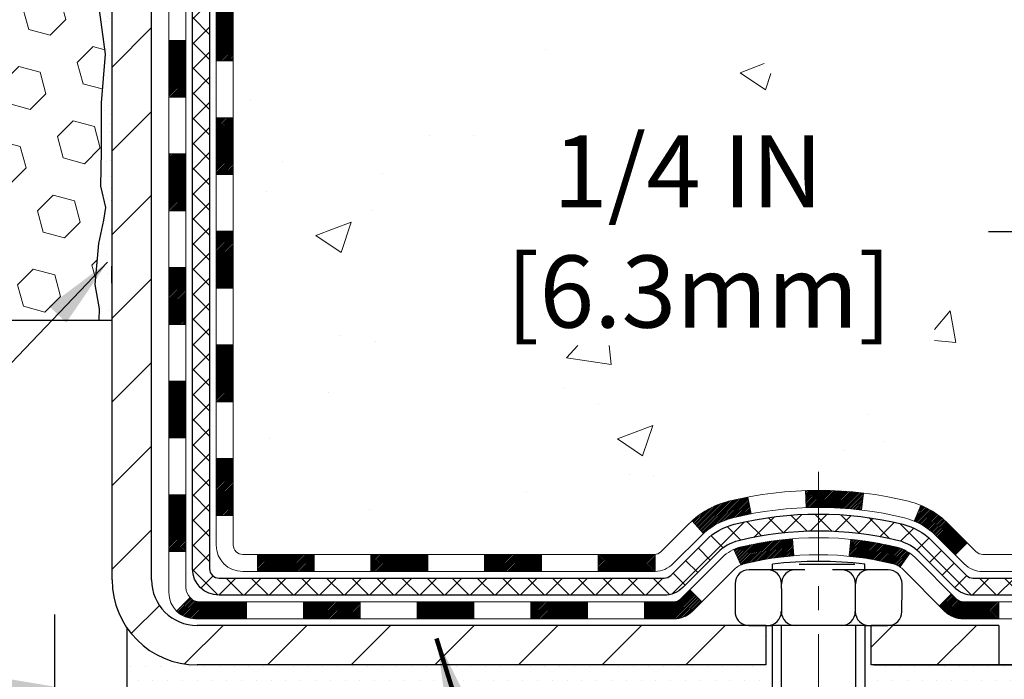
# Model space of a CAD drawing. Extents: x -7 to 3254, y -7 to 1977.
# Drawn here: x 20 to 25, y 12 to 15 of the extents above; entities that cross this region are included whole.
import ezdxf

# ---------------------------------------------------------------- set-up
doc = ezdxf.new("R2010")
doc.units = 0
doc.header["$LTSCALE"] = 5
doc.header["$MEASUREMENT"] = 0
doc.linetypes.add('CENTERX2', pattern=[4, 2.5, -0.5, 0.5, -0.5])
doc.layers.get('DEFPOINTS').update_dxf_attribs({"linetype": 'CONTINUOUS'})
for name, color, linetype, lineweight in [('CENTERLINE - L', 1, 'CENTERX2', 18), ('CONCRETE - H', 130, 'CONTINUOUS', 9), ('DECK COAT - H', 20, 'CONTINUOUS', 20), ('DECK COAT - L', 22, 'CONTINUOUS', 18), ('DIMS', 50, 'CONTINUOUS', 25), ('EPOXY ADHESIVE - H', 50, 'CONTINUOUS', 15), ('EPOXY ADHESIVE - L', 52, 'CONTINUOUS', 25), ('FOAM INSERT - H', 150, 'CONTINUOUS', 9), ('FOAM INSERT - L', 152, 'CONTINUOUS', 25), ('MIG FOOT - H', 251, 'CONTINUOUS', 20), ('MIG FOOT - L', 7, 'CONTINUOUS', 30), ('PVC SIDESHEET - H', 170, 'CONTINUOUS', 20), ('PVC SIDESHEET - L', 150, 'CONTINUOUS', 25), ('SCREW - L', 1, 'CONTINUOUS', 25), ('SETTING BED - H', 210, 'CONTINUOUS', 20), ('SETTING BED - L', 212, 'CONTINUOUS', 25), ('TEXT - 4', 241, 'CONTINUOUS', 25)]:
    doc.layers.add(name, color=color, linetype=linetype, lineweight=lineweight)
doc.layers.add('DECKCOAT', color=1, linetype='CONTINUOUS')
doc.layers.add('METAL11', color=7, linetype='CONTINUOUS')
doc.styles.add('ROMANS', font='romans', dxfattribs={"width": 0.9})
doc.dimstyles.get("Standard").update_dxf_attribs({"dimtxt": 0.18, "dimasz": 0.18, "dimexe": 0.18, "dimexo": 0.0625, "dimgap": 0.09, "dimtad": 0, "dimtih": 1, "dimtoh": 1, "dimdec": 4, "dimzin": 0, "dimdsep": 46, "dimtxsty": 'Standard', "dimcen": 0.09, "dimadec": 0, "dimazin": 0, "dimtfac": 1, "dimtdec": 4, "dimtofl": 0, "dimtmove": 0, "dimatfit": 3, "dimfxl": 1, "dimtolj": 1, "dimtzin": 0, "dimarcsym": 0})
doc.dimstyles.new('STANDARD$0', dxfattribs={"dimtxt": 0.18, "dimasz": 0.18, "dimexe": 0.18, "dimexo": 0.0625, "dimgap": 0.09, "dimtad": 0, "dimtih": 1, "dimtoh": 1, "dimdec": 4, "dimzin": 0, "dimdsep": 46, "dimtxsty": 'Standard', "dimcen": 0.09, "dimadec": 0, "dimazin": 0, "dimtfac": 1, "dimtdec": 4, "dimtofl": 0, "dimtmove": 0, "dimatfit": 3, "dimfxl": 1, "dimtolj": 1, "dimtzin": 0, "dimarcsym": 0})

# ---------------------------------------------------------------- blocks, each defined once
blk = doc.blocks.new('*D24')
at = {"layer": 'DEFPOINTS', "color": 0, "transparency": 16777216}
for p in [(24.76092386629051, 12.07269949986883), (24.87500145488519, 12.07269949986883), (25.30801329075251, 11.82269999987005)]:
    blk.add_point(p, dxfattribs=at)
at = {"layer": 'DIMS', "color": 0, "lineweight": -2, "transparency": 16777216}
for p, q in [((24.46092386629051, 13.87555911548324), (24.76092386629051, 13.87555911548324)), ((24.76092386629051, 13.87555911548324), (24.76092386629051, 12.67269949986883)), ((24.76092386629051, 12.37269949986883), (24.76092386629051, 12.67269949986883)), ((24.57500145488519, 12.07269949986883), (24.46092386629051, 12.07269949986883)), ((25.00801329075251, 11.82269999987005), (24.46092386629051, 11.82269999987005)), ((24.76092386629051, 11.52269999987005), (24.76092386629051, 11.22269999987005))]:
    blk.add_line(p, q, dxfattribs=at)
at = {"layer": 'DIMS', "color": 0, "transparency": 16777216}
for points in [[(24.71092386629051, 12.37269949986883), (24.81092386629051, 12.37269949986883), (24.76092386629051, 12.07269949986883)], [(24.71092386629051, 11.52269999987005), (24.81092386629051, 11.52269999987005), (24.76092386629051, 11.82269999987005)]]:
    blk.add_solid(points, dxfattribs=at)
at = {"layer": 'DIMS', "color": 0, "transparency": 16777216, "insert": (23.21092386629051, 13.87555911548324), "char_height": 0.3, "attachment_point": 5}
blk.add_mtext('\\A1;1/4 IN\\P [6.3mm]', dxfattribs=at)
blk = doc.blocks.new('*D35')
at = {"layer": 'DEFPOINTS', "color": 0, "transparency": 16777216}
for p in [(6.578531220729928, 13.06854858407365), (20.57852970475943, 11.98220597275284), (20.57852970475943, 11.62702641274927)]:
    blk.add_point(p, dxfattribs=at)
at = {"layer": 'DIMS', "color": 0, "lineweight": -2, "transparency": 16777216}
for p, q in [((6.578531220729928, 12.76854858407365), (6.578531220729928, 11.68220597275284)), ((20.57852970475943, 11.92702641274927), (20.57852970475943, 12.28220597275284)), ((6.878531220729928, 11.98220597275284), (12.03490045455005, 11.98220597275284)), ((20.27852970475943, 11.98220597275284), (15.13490045455005, 11.98220597275284))]:
    blk.add_line(p, q, dxfattribs=at)
at = {"layer": 'DIMS', "color": 0, "transparency": 16777216}
for points in [[(6.878531220729928, 12.03220597275284), (6.878531220729928, 11.93220597275284), (6.578531220729928, 11.98220597275284)], [(20.27852970475943, 12.03220597275284), (20.27852970475943, 11.93220597275284), (20.57852970475943, 11.98220597275284)]]:
    blk.add_solid(points, dxfattribs=at)
at = {"layer": 'DIMS', "color": 0, "transparency": 16777216, "insert": (13.58490045455005, 11.90199019651971), "char_height": 0.3, "attachment_point": 5}
blk.add_mtext('\\A1;14 IN\\P [355.6mm]', dxfattribs=at)

msp = doc.modelspace()

# ---------------------------------------------------------------- hatches: boundary and pattern name
at = {"layer": 'CONCRETE - H'}
h = msp.add_hatch(dxfattribs=at)
h.set_pattern_fill('AR-CONC', color=256, scale=0.21)
h.set_pattern_definition([(49.99999999999999, (0, 0), (1.506246383461582, -0.1317794834634497), [0.1575, -1.7325]), (355, (0, 0), (-0.2913778005873, 1.579603480770025), [0.126, -1.386]), (100.45144446, (0.1255205301, -0.0109816224), (1.214868578126935, 1.447823981034122), [0.1338544032, -1.4723984352]), (46.18420000000002, (0, 0.42), (2.241206794410302, -0.3475904896654607), [0.23625, -2.598749999999999]), (96.63563549, (0.1867671645, 0.3910340553), (1.96279008591588, 2.045649061626556), [0.2007817182, -2.208598895999999]), (351.1841639899999, (0, 0.42), (1.962790084615023, 2.045649060566979), [0.189, -2.0790000021]), (21, (0.21, 0.315), (1.25350480944877, -0.8454996703972115), [0.1575, -1.7325]), (326.0000000000001, (0.21, 0.315), (0.5109621970353216, 1.522815094598391), [0.126, -1.386]), (71.45144474, (0.3144587334, 0.2445416946), (1.764466991132939, 0.677315420893343), [0.133854399, -1.4723984352]), (37.50000000000001, (0, 0), (0.0255356961663104, 0.6990770930457542), [0, -1.3692, 0, -1.407, 0, -1.39125]), (7.499999999999999, (0, 0), (0.552446028628512, 0.8282645949529565), [0, -0.8021999999999999, 0, -1.3377, 0, -0.53025]), (327.5, (-0.4683, 0), (1.121027115962059, -0.04736523064219748), [0, -0.525, 0, -1.638, 0, -2.1735]), (317.5, (-0.6783, 0), (1.224690955619011, 0.2102204628978672), [0, -0.6825, 0, -1.0878, 0, -1.5435])])
edge = h.paths.add_edge_path()
edge.add_spline(control_points=[(38.20244940002402, 18.50586430308277), (38.73269675519521, 14.21610494278115), (29.72570541686052, 18.43271189480374), (22.18177862025614, 16.74393223446501), (24.42029281103675, 12.75734869312854), (26.83929699947982, 12.9497242095144), (27.68974380039316, 11.82270259829917)], knot_values=[0, 0, 0, 0, 11.97417359046322, 15.40255776511682, 18.06174650026511, 21.93692839313001, 21.93692839313001, 21.93692839313001, 21.93692839313001], degree=3, periodic=0)
edge.add_line((27.68974380039356, 11.82270259829906), (27.19674214837153, 11.8227025982971))
edge.add_line((27.19674214837153, 11.8227025982971), (27.19674366435044, 12.01955260681012))
edge.add_line((27.19674366435044, 12.01955260681012), (26.52705996435054, 12.01955260681012))
edge.add_arc((26.52705996435055, 12.05892260681009), 0.0393699999999626, 240.0000000001857, 269.9999999999949, ccw=False)
edge.add_line((26.50737496435067, 12.02482718666306), (26.3716140567326, 12.10320878322176))
edge.add_arc((26.31649605667376, 12.00774160666771), 0.1102360001527988, 60.00000001054048, 90.00078790781053)
edge.add_line((26.31649454075398, 12.11797760681009), (25.40853811570395, 12.11797760681009))
edge.add_arc((25.408538115704, 12.15734760681016), 0.03937000000007806, 239.99999999981702, 269.99999999992247, ccw=False)
edge.add_line((25.38885311570385, 12.12325218666317), (24.70876592954494, 12.51590018948082))
edge.add_arc((24.64876598881746, 12.41197710680566), 0.1200000000000362, 60.00003267865597, 89.99999999992366)
edge.add_line((24.64876598881762, 12.5319771068057), (24.43732460625779, 12.53197710680578))
edge.add_arc((24.43732460625779, 12.57134710680577), 0.03936999999998925, 224.9999999999653, 269.9999999999949, ccw=False)
edge.add_line((24.40948581228247, 12.54350831283048), (24.2930177721708, 12.65997635293292))
edge.add_arc((24.04331731382082, 12.41027286262746), 0.3531319186521052, 45.00034785117902, 76.09825249696257)
edge.add_arc((23.75403272076547, 11.24150308926144), 1.55717027306895, 76.09805657209947, 103.902058355071)
edge.add_arc((23.46474812767653, 12.41027286265567), 0.3531319186166479, 103.9022542816217, 134.9999999999523)
edge.add_line((23.21504615336949, 12.65997483696313), (23.09857962923667, 12.54350831283048))
edge.add_arc((23.06995223303979, 12.57252733343496), 0.04076311285777925, 275.8582369575036, 314.61076365596216, ccw=False)
edge.add_line((23.07411282076015, 12.53197710680578), (21.35983573277741, 12.53197710680578))
edge.add_arc((21.35983573277734, 12.57134710680579), 0.03937000000000523, 179.9999999999793, 270.0000000001034, ccw=False)
edge.add_line((21.32046573277734, 12.5713471068058), (21.32046573277171, 15.85957923240838))
edge.add_arc((21.35983573277151, 15.85957923240859), 0.03936999999980273, 107.302377237223, 180.0000000003128, ccw=False)
edge.add_arc((21.22052369200334, 16.30679334624513), 0.4290404058598294, 287.3023772371776, 306.9749010396643)
edge.add_arc((21.14403735219464, 16.36890143838424), 0.5251995961844813, 309.5666441756448, 345.6920565175254)
edge.add_arc((20.07408716579573, 16.65575646520089), 1.632909065609154, 345.2170686115439, 355.1808035833623)
edge.add_arc((20.34325363797308, 16.42182854076242), 1.361411651893492, 4.074979495413285, 18.33505396016168)
edge.add_arc((21.20878301570509, 16.71438344553274), 0.4478254090913668, 17.64025593849192, 71.87109708272702)
edge.add_arc((21.37886078426879, 17.19156700977906), 0.06004988997896392, 193.4822306558964, 239.21539210707408, ccw=False)
edge.add_line((21.32046573277171, 17.17756675095507), (21.32046573277171, 17.36680179981374))
edge.add_line((21.32046573277171, 17.36680179981374), (21.22204073277203, 17.36680179981374))
edge.add_line((21.22204073277203, 17.36680179981374), (21.22204073277203, 17.37135435593385))
edge.add_arc((21.26141073277188, 17.37135435593397), 0.03936999999985247, 122.90315213922031, 180.0000000001758, ccw=False)
edge.add_line((21.24002413613619, 17.40440901346253), (21.55524207659192, 17.6083572449356))
edge.add_arc((21.37426998966481, 17.80950723917539), 0.2705775608386991, 311.9773110941365, 358.5307111491565)
edge.add_line((21.6447585879821, 17.80256932812321), (21.93267126819404, 17.80256932812318))
edge.add_arc((21.93387510973756, 17.88010564406002), 0.07754566089420672, 269.1104878120767, 360.8895121879024)
edge.add_line((22.0114114256744, 17.88130948560351), (22.01140990966354, 18.00586430308266))
edge.add_line((22.01140990966354, 18.00586430308266), (36.07852855047287, 18.00586430308266))
edge.add_line((36.07852855047287, 18.00586430308266), (36.07852855047287, 18.50586430308266))
edge.add_line((36.07852855047287, 18.50586430308266), (38.20244940002414, 18.50586430308257))
h.paths.add_polyline_path([(22.38592386629057, 13.40055911548325), (24.23592386629053, 13.40055911548325), (24.23592386629053, 14.35055911548324), (22.38592386629057, 14.35055911548324)], flags=16)
h.paths.add_polyline_path([(32.71262984350775, 16.25483656282974), (35.26262984350775, 16.25483656282974), (35.26262984350775, 17.20483656282974), (32.71262984350775, 17.20483656282974)], flags=25)
at = {"layer": 'DECK COAT - H'}
h = msp.add_hatch(dxfattribs=at)
h.set_pattern_fill('ANSI31', color=256, scale=0.03937, style=0)
h.set_pattern_definition([(45, (-163.2076492302225, -58.9411170283972), (-0.003479849246914297, 0.003479849246914297), [])])
h.paths.add_polyline_path([(21.24959821678038, 14.82070806575496), (21.32046421678041, 14.8207080657549), (21.32046421678018, 14.5844880657549), (21.24959821678027, 14.58448806575495)])
h.paths.add_polyline_path([(21.24959821678061, 15.29314806575496), (21.32046421678064, 15.29314806575491), (21.32046421678041, 15.0569280657549), (21.2495982167805, 15.05692806575496)])
h.paths.add_polyline_path([(21.24959821678084, 15.76558806575497), (21.32046421678086, 15.76558806575491), (21.32046421678075, 15.52936806575491), (21.24959821678073, 15.52936806575497)])
h.paths.add_polyline_path([(21.3270489852477, 15.96482611329833), (21.34475181952502, 15.97223587925095), (21.3623332963968, 15.97983151602739), (21.3796720584574, 15.9877988944516), (21.39664674830118, 15.99632388534735), (21.4131360085226, 16.00559235953853), (21.42901848171601, 16.01579018784901), (21.44417971817148, 16.02708584932662), (21.45436257523471, 16.03583328683683), (21.50120631791327, 15.98306129594999), (21.49289061070016, 15.97568003376421), (21.47857501327888, 15.96403076907916), (21.46374225911308, 15.95306558211894), (21.44840172980304, 15.94287830203928), (21.43256281547821, 15.93356273031833), (21.41625332357461, 15.92515290078808), (21.39955845199501, 15.91749660435204), (21.38257454565854, 15.91040545773654), (21.36539794948413, 15.90369107766816), (21.3481250083907, 15.89716508087332, 0.08774410998958336), (21.33594341104953, 15.89086922580117), (21.2929377241266, 15.94719583952372, -0.08775186200324518)])
h.paths.add_polyline_path([(21.0527482167841, 14.66999419437431), (21.12361421678048, 14.66999419437425), (21.12361421678037, 14.43377419437425), (21.05274821678364, 14.43377419437431)])
h.paths.add_polyline_path([(21.05274821678512, 15.14243419437432), (21.12361421678071, 15.14243419437426), (21.1236142167806, 14.90621419437426), (21.05274821678455, 14.90621419437431)])
h.paths.add_polyline_path([(21.05274821678603, 15.61487419437432), (21.12361421678105, 15.61487419437427), (21.12361421678082, 15.37865419437426), (21.05274821678557, 15.37865419437432)])
h.paths.add_polyline_path([(21.07287936677034, 16.02649364658424), (21.13690837242751, 15.99612464280506, 0.1111740670869029), (21.12361421676115, 15.93707380212336), (21.12361421676161, 15.85109419437427), (21.05274821678648, 15.85109419437433), (21.05274821676113, 15.93707380212373, -0.1111740670864887)])
h = msp.add_hatch(dxfattribs=at)
h.set_pattern_fill('ANSI31', color=256, scale=0.03937, style=0)
h.set_pattern_definition([(45, (-163.2076492302224, -104.8119905410468), (-0.003479849246914297, 0.003479849246914297), [])])
h.paths.add_polyline_path([(21.24959821677936, 12.93094967235524), (21.32046421677938, 12.93094967235518), (21.32046421677927, 12.69472967235518), (21.24959821677925, 12.69472967235524)])
h.paths.add_polyline_path([(21.24959821677959, 13.40338967235525), (21.32046421677961, 13.40338967235519), (21.3204642167795, 13.16716967235519), (21.24959821677948, 13.16716967235524)])
h.paths.add_polyline_path([(21.24959821677993, 13.87582806575494), (21.32046421677984, 13.87582806575489), (21.32046421677973, 13.63960967235519), (21.2495982167797, 13.63960967235525)])
h.paths.add_polyline_path([(21.24959821678016, 14.34826806575495), (21.32046421678018, 14.34826806575489), (21.32046421677995, 14.11204806575489), (21.24959821677993, 14.11204806575495)])
h.paths.add_polyline_path([(21.05274821678125, 13.25267419437429), (21.12361421677969, 13.25267419437424), (21.12361421677946, 13.01645419437423), (21.05274821678069, 13.01645419437429)])
h.paths.add_polyline_path([(21.05274821678216, 13.7251141943743), (21.12361421677991, 13.72511419437424), (21.1236142167798, 13.48889419437424), (21.05274821678171, 13.4888941943743)])
h.paths.add_polyline_path([(21.05274821678307, 14.19755419437431), (21.12361421678014, 14.19755419437425), (21.12361421678003, 13.96133419437425), (21.05274821678262, 13.9613341943743)])
h = msp.add_hatch(dxfattribs=at)
h.set_pattern_fill('ANSI31', color=256, scale=0.03937, style=0)
h.set_pattern_definition([(45, (-159.4205902125045, -149.4544830708664), (-0.003479849246914297, 0.003479849246914297), [])])
h.paths.add_polyline_path([(21.89301130476173, 12.531974508384), (22.1292313047615, 12.531974508384), (22.1292313047615, 12.46110850838397), (21.89301130476173, 12.46110850838397)])
h.paths.add_polyline_path([(22.08474320476165, 12.33512450838401), (22.32096320476143, 12.33512450838401), (22.32096320476143, 12.26425850838399), (22.08474320476165, 12.26425850838399)])
h.paths.add_polyline_path([(21.61230320476164, 12.33512450838401), (21.84852320476142, 12.33512450838401), (21.84852320476142, 12.26425850838399), (21.61230320476164, 12.26425850838399)])
edge = h.paths.add_edge_path()
edge.add_arc((21.18266921677906, 12.39417950838401), 0.05905499999999223, 225.0000000000195, 270.0000000000276)
edge.add_line((21.18266921677917, 12.33512450838401), (21.37608320476141, 12.33512450838401))
edge.add_line((21.37608320476141, 12.33512450838401), (21.37608320476141, 12.26425850838399))
edge.add_line((21.37608320476141, 12.26425850838399), (21.16298421677942, 12.26425850838399))
edge.add_arc((21.16298421677794, 12.37449450837761), 0.1102359999936198, 224.9999999980676, 270.00000000072384, ccw=False)
edge.add_line((21.08503559364902, 12.29654588525386), (21.14091102581614, 12.35242131742103))
h.paths.add_polyline_path([(21.05274821678023, 12.7802341943744), (21.12361421677934, 12.78006556135247), (21.12361421677923, 12.54384556135247), (21.05274821677966, 12.5440141943744)])
h.paths.add_polyline_path([(21.42057130476172, 12.531974508384), (21.6567913047615, 12.531974508384), (21.6567913047615, 12.46110850838397), (21.42057130476172, 12.46110850838397)])
h = msp.add_hatch(dxfattribs=at)
h.set_pattern_fill('ANSI31', color=256, scale=0.03937, style=0)
h.set_pattern_definition([(45, (-168.2640874649006, -149.5541783955738), (-0.003479849246914297, 0.003479849246914297), [])])
h.paths.add_polyline_path([(22.36545130476173, 12.53197450838402), (22.60167130476151, 12.53197450838402), (22.60167130476151, 12.46110850838397), (22.36545130476173, 12.46110850838397)])
h.paths.add_polyline_path([(22.83789130476174, 12.53197450838402), (23.07073931926328, 12.53197450838402, 0.02144170134057288), (23.07411130476197, 12.53211917710695), (23.07411130476152, 12.46110850838397), (22.83789130476174, 12.46110850838397)])
h.paths.add_polyline_path([(23.22792011597738, 12.67221560754024, -0.1237366593047226), (23.37990245119119, 12.753058275076, -0.01313217533143259), (23.45977753385154, 12.77061593333838), (23.47316886362654, 12.70102669391977, 0.01313217533147817), (23.39692885396056, 12.6842680754489, 0.1237366593049013), (23.27544611280615, 12.61964879689475)])
h.paths.add_polyline_path([(22.55718320476166, 12.33512450838398), (22.79340320476143, 12.33512450838398), (22.79340320476143, 12.26425850838399), (22.55718320476166, 12.26425850838399)])
h.paths.add_polyline_path([(23.40166187320898, 12.55325401806192, -0.04324640446576285), (23.4271980144394, 12.56197438722299, -0.04070359398944642), (23.64544211976357, 12.59747971484791), (23.65109907735626, 12.5268398621669, 0.04070359398944876), (23.44422441720877, 12.49318418759586, 0.04324640446531137), (23.43026763333768, 12.48841806782238)])
h.paths.add_polyline_path([(23.02962320476166, 12.33512450838398), (23.15227725901633, 12.33512450838398, 0.1989123673794921), (23.18011605299154, 12.34665571440863), (23.21881197661736, 12.38535163803436), (23.268921805773, 12.33524180887878), (23.23022588214718, 12.29654588525307, -0.198912367379553), (23.15227725901644, 12.26425850838399), (23.02962320476166, 12.26425850838399)])
h.paths.add_polyline_path([(23.69995615189231, 12.79773156236692, -0.008683585791257758), (23.7540312047617, 12.7986707639086), (23.7540312047617, 12.72780476390861, 0.008683585791259676), (23.70241707910287, 12.72690830493502)])
h.paths.add_polyline_path([(23.7540312047617, 12.7986707639086, -0.03014854381015566), (23.94130558956118, 12.78736839080028), (23.9327828308223, 12.71701675585496, 0.03014854381015595), (23.7540312047617, 12.72780476390861)])
h.paths.add_polyline_path([(23.88796901382642, 12.59521091357635, -0.03601941678383571), (24.08086439508355, 12.5619743872231, -0.0935601540946129), (24.13358479967548, 12.5378459100092), (24.09265234158721, 12.47999676281702, 0.09356015409565223), (24.06383799231418, 12.493184187596, 0.03601941678380825), (23.88099151230375, 12.52468925429)])
h.paths.add_polyline_path([(24.25627056410457, 12.3181118485241), (24.30638039325999, 12.36822167767986), (24.32794635653119, 12.34665571440866, 0.1989123673796988), (24.35578515050651, 12.33512450838396), (24.50302895050658, 12.33512450838396), (24.50302895050658, 12.26425850838396), (24.35578515050639, 12.26425850838399, -0.1989123673795969), (24.27783652737565, 12.2965458852531)])
h.paths.add_polyline_path([(24.24290794299685, 12.60986240938539, 0.09785809462208828), (24.15198825754527, 12.67077812460511), (24.17927168788941, 12.736181521953, -0.09785809462147925), (24.29301777215147, 12.65997223854146), (24.37235833498147, 12.58063167571149), (24.32224850582605, 12.5305218465559)])
at = {"layer": 'EPOXY ADHESIVE - H'}
h = msp.add_hatch(dxfattribs=at)
h.set_pattern_fill('AR-SAND', color=256, scale=0.06, style=0)
h.set_pattern_definition([(37.50000000000001, (-300.372300209109, 133.9127165212502), (-0.003779601486576489, 0.1156094261407895), [0, -0.0912, 0, -0.102, 0, -0.0975]), (7.499999999999999, (-300.372300209109, 133.9127165212502), (0.1061866023160636, 0.1693287639137844), [0, -0.04919999999999999, 0, -0.08220000000000001, 0, -0.0315]), (327.5, (-300.446100209109, 133.9127165212502), (0.1868485117050897, 0.0003395432122178965), [0, -0.03, 0, -0.108, 0, -0.141]), (317.5, (-300.446100209109, 133.9127165212502), (0.1803675962743376, 0.05266053389605496), [0, -0.015, 0, -0.07079999999999999, 0, -0.081])])
edge = h.paths.add_edge_path()
edge.add_line((20.53129301469562, 17.71117334137168), (20.53261085178519, 17.39749997835582))
edge.add_line((20.53261085178519, 17.39749997835582), (20.5495879523678, 17.28411684003953))
edge.add_line((20.5495879523678, 17.28411684003953), (20.53288438186974, 17.1851737346214))
edge.add_line((20.53288438186974, 17.1851737346214), (20.52647283668739, 16.97379386842744))
edge.add_line((20.52647283668739, 16.97379386842744), (20.5072418482082, 16.81365834667389))
edge.add_line((20.5072418482082, 16.81365834667389), (20.52647283668739, 16.74960458228082))
edge.add_line((20.52647283668739, 16.74960458228082), (20.51365339339054, 16.53182000611099))
edge.add_line((20.51365339339054, 16.53182000611099), (20.5072418482082, 16.38902755593284))
edge.add_line((20.5072418482082, 16.38902755593284), (20.52647283668739, 16.14562191831413))
edge.add_line((20.52647283668739, 16.14562191831413), (20.51365339339054, 15.94064676209649))
edge.add_line((20.51365339339054, 15.94064676209649), (20.52647283668739, 15.60115936711685))
edge.add_line((20.52647283668739, 15.60115936711685), (20.52647283668739, 15.52616724112471))
edge.add_line((20.52647283668739, 15.52616724112471), (20.72418062752348, 15.43512778332632))
edge.add_line((20.72418062752348, 15.43512778332632), (20.74971395023675, 15.16550652936002))
edge.add_line((20.74971395023675, 15.16550652936002), (20.75396950402245, 14.97797674087604))
edge.add_line((20.75396950402245, 14.97797674087604), (20.76248061159384, 14.79724130733501))
edge.add_line((20.76248061159384, 14.79724130733501), (20.78838992701111, 14.612255906916))
edge.add_line((20.78838992701111, 14.612255906916), (20.77057300001724, 14.41016114853375))
edge.add_line((20.77057300001724, 14.41016114853375), (20.77057300001724, 14.20912852825433))
edge.add_line((20.77057300001724, 14.20912852825433), (20.76822731826195, 14.0629240755955))
edge.add_line((20.76822731826195, 14.0629240755955), (20.78898382457754, 13.97440408996169))
edge.add_line((20.78898382457754, 13.97440408996169), (20.78047687678628, 13.92251055092174))
edge.add_line((20.78047687678628, 13.92251055092174), (20.76050743984547, 13.82520913690723))
edge.add_line((20.76050743984547, 13.82520913690723), (20.74486315218422, 13.65523577832801))
edge.add_line((20.74486315218422, 13.65523577832801), (20.76239994033881, 13.55340593445203))
edge.add_line((20.76239994033881, 13.55340593445203), (20.76156475139732, 13.50586430308266))
edge.add_line((20.76156475139732, 13.50586430308266), (20.81652970475722, 13.50586430308294))
edge.add_line((20.81652970475722, 13.50586430308294), (20.81652970475727, 13.5976434185626))
edge.add_arc((36.91315292284605, 13.69550834550074), 16.0969207169893, 179.6516550017181, 180.3483449983152, ccw=False)
edge.add_line((20.81652970475722, 13.79337327242953), (20.81653273670827, 14.39947949986174))
edge.add_line((20.81653273670827, 14.39947949986174), (20.81652970475238, 15.59669789326142))
edge.add_line((20.81652970475238, 15.59669789326142), (20.57853122073033, 15.59669789326142))
edge.add_line((20.57853122073033, 15.59669789326142), (20.57853122072993, 17.63086430308277))
edge.add_arc((20.7753000967536, 17.80065221073778), 0.2598959871900349, 200.1382916807193, 220.7902489380527, ccw=False)
at = {"layer": 'FOAM INSERT - H'}
h = msp.add_hatch(dxfattribs=at)
h.set_pattern_fill('HEX', color=256, scale=0.7375, angle=45, style=0)
h.set_pattern_definition([(45, (12.08118665781649, 8.697536206205655), (-0.1129061678314121, 0.1129061678314121), [0.0921875, -0.184375]), (165, (12.08118665781649, 8.697536206205655), (-0.04132652567024627, -0.1542326935016583), [0.0921875, -0.184375]), (105, (12.14637306420718, 8.762722612596292), (-0.1542326935016584, -0.04132652567024618), [0.0921875, -0.184375])])
edge = h.paths.add_edge_path()
edge.add_line((20.5072418482082, 16.38902755593227), (20.51365339339077, 16.53182000611184))
edge.add_line((20.51365339339077, 16.53182000611184), (20.52647283668739, 16.74960458228048))
edge.add_line((20.52647283668739, 16.74960458228048), (20.5072418482082, 16.81365834667366))
edge.add_line((20.5072418482082, 16.81365834667366), (20.52647283668739, 16.973793868428))
edge.add_line((20.52647283668739, 16.973793868428), (20.53288438186974, 17.18517373462061))
edge.add_line((20.53288438186974, 17.18517373462061), (20.5495879523678, 17.2841168400393))
edge.add_line((20.5495879523678, 17.2841168400393), (20.53261085178542, 17.39749997835526))
edge.add_line((20.53261085178542, 17.39749997835526), (20.53129301469562, 17.71117334137142))
edge.add_arc((20.77530009675218, 17.80065221073693), 0.2598959871884981, 183.9810485659595, 200.1382916807036, ccw=False)
edge.add_line((20.51603122072993, 17.78260853919136), (20.51603122072993, 18.00453928672792))
edge.add_arc((20.46915622074096, 18.00453928672786), 0.04687499998897238, -75.52248780384059, 6.95195012667682e-11, ccw=False)
edge.add_arc((20.45743747073016, 18.04992581032485), 0.09375000000000729, 184.1951275989406, 284.47751219611854, ccw=False)
edge.add_line((20.36393865494074, 18.04306768040635), (20.3605150654746, 18.08974243936055))
edge.add_arc((20.2607829952961, 18.08242710078463), 0.1000000000028523, 4.195127596632234, 73.92296541108671)
edge.add_arc((20.09626770721559, 17.51159186564718), 0.6940691421796512, 73.9229654110298, 112.5869559428943)
edge.add_arc((19.90650309500353, 17.96776475963176), 0.1999999999998753, 112.5869559429113, 163.7578668716637)
edge.add_arc((19.624477166676, 18.04992581032485), 0.0937500000001011, 196.242133128389, 343.7578668716443, ccw=False)
edge.add_arc((19.34245123834836, 17.96776475963148), 0.2000000000000648, 16.24213312838977, 67.41304405707739)
edge.add_arc((19.1526866261363, 17.51159186564732), 0.694069142179465, 67.41304405708892, 112.586955943176)
edge.add_arc((18.96292201392203, 17.96776475963057), 0.2000000000000454, 112.5869559431556, 163.7578668714246)
edge.add_arc((18.68089608559478, 18.04992581032482), 0.09374999999997025, 196.2421331285613, 343.75786687142204, ccw=False)
edge.add_arc((18.3988701572676, 17.96776475963074), 0.1999999999999817, 16.24213312854087, 67.41304405685632)
edge.add_arc((18.20910554505343, 17.51159186564701), 0.6940691421798001, 67.4130440568514, 112.5869559428941)
edge.add_arc((18.01934093284132, 17.96776475963168), 0.1999999999999278, 112.586955942905, 163.757866871648)
edge.add_arc((17.73731500451379, 18.04992581032482), 0.0937500000001011, 196.2421331283557, 343.7578668716443, ccw=False)
edge.add_arc((17.45528907618632, 17.96776475963173), 0.1999999999998375, 16.24213312834089, 67.41304405710373)
edge.add_arc((17.2655244639742, 17.51159186564718), 0.6940691421796313, 67.41304405710481, 112.5869559431802)
edge.add_arc((17.07575985175981, 17.96776475963057), 0.2000000000000454, 112.5869559431556, 163.7578668714246)
edge.add_arc((16.79373392343257, 18.04992581032482), 0.09374999999997025, 196.2421331285613, 343.75786687142204, ccw=False)
edge.add_arc((16.51170799510533, 17.96776475963082), 0.2000000000000124, 16.24213312851287, 67.41304405684129)
edge.add_arc((16.32194338289133, 17.51159186564718), 0.6940691421796776, 67.41304405685736, 112.5869559429091)
edge.add_arc((16.13217877067922, 17.96776475963162), 0.1999999999999977, 112.586955942932, 163.7578668716494)
edge.add_arc((15.85015284235169, 18.04992581032479), 0.09374999999999195, 196.2421331283751, 343.75786687162486, ccw=False)
edge.add_arc((15.56812691402422, 17.96776475963151), 0.2000000000000023, 16.2421331283865, 67.41304405708617)
edge.add_arc((15.37836230181182, 17.51159186564698), 0.6940691421798628, 67.41304405707717, 112.5869559431363)
edge.add_arc((15.18859768959777, 17.96776475963082), 0.1999999999999973, 112.5869559431437, 163.7578668714748)
edge.add_arc((14.90657176127058, 18.04992581032482), 0.09374999999995436, 196.242133128578, 343.75786687145535, ccw=False)
edge.add_arc((14.62454583294328, 17.96776475963068), 0.2000000000000988, 16.24213312853959, 67.41304405682936)
edge.add_arc((14.43478122072923, 17.51159186564735), 0.6940691421794589, 67.41304405683968, 105.9731441836697)
edge.add_arc((14.27130125789262, 18.08272446622038), 0.1000000000028986, 105.9731441835723, 175.8048724031567)
edge.add_line((14.17156918771411, 18.09003980479667), (14.16812378651957, 18.04306768040666))
edge.add_arc((14.07462497071862, 18.04992581031684), 0.09375000001091134, 255.52248783226088, 355.80487240665104, ccw=False)
edge.add_arc((14.06290622073027, 18.00453928671428), 0.04687500000008638, 179.9999999999653, 255.5224878323241, ccw=False)
edge.add_line((14.01603122073016, 18.00453928671431), (14.01603122072993, 17.78260853919187))
edge.add_arc((13.75676234470785, 17.80065221073716), 0.259895987188308, 319.20975106185097, 356.0189514341004, ccw=False)
edge.add_line((13.95353122072993, 17.63086430308294), (13.95353122072993, 16.94336430308266))
edge.add_arc((13.95353122072993, 16.75586430308266), 0.1875, 90, 180)
edge.add_line((13.76603122072993, 16.75586430308266), (13.76603122072993, 16.44336430308266))
edge.add_arc((13.95353122072993, 16.44336430308266), 0.1875, 180, 270)
edge.add_line((13.95353122072993, 16.25586430308266), (13.95353122072993, 15.75586430308266))
edge.add_arc((13.95353122072993, 15.56836430308266), 0.1875, 90, 180)
edge.add_line((13.76603122072993, 15.56836430308266), (13.76603122072993, 15.25586430308266))
edge.add_arc((13.95353122072993, 15.25586430308266), 0.1875, 180, 270)
edge.add_line((13.95353122072993, 15.06836430308266), (13.95353122072993, 13.50586430308266))
edge.add_line((13.95353122072993, 13.50586430308266), (20.76156475139737, 13.50586430308266))
edge.add_line((20.76156475139737, 13.50586430308266), (20.76239994033881, 13.55340593445203))
edge.add_line((20.76239994033881, 13.55340593445203), (20.74486315218422, 13.65523577832801))
edge.add_line((20.74486315218422, 13.65523577832801), (20.76050743984547, 13.82520913690723))
edge.add_line((20.76050743984547, 13.82520913690723), (20.78047687678628, 13.92251055092174))
edge.add_line((20.78047687678628, 13.92251055092174), (20.78898382457754, 13.97440408996169))
edge.add_line((20.78898382457754, 13.97440408996169), (20.76822731826195, 14.0629240755955))
edge.add_line((20.76822731826195, 14.0629240755955), (20.77057300001724, 14.20912852825433))
edge.add_line((20.77057300001724, 14.20912852825433), (20.77057300001724, 14.41016114853375))
edge.add_line((20.77057300001724, 14.41016114853375), (20.78838992701111, 14.612255906916))
edge.add_line((20.78838992701111, 14.612255906916), (20.76248061159384, 14.79724130733501))
edge.add_line((20.76248061159384, 14.79724130733501), (20.75396950402245, 14.97797674087604))
edge.add_line((20.75396950402245, 14.97797674087604), (20.74971395023675, 15.16550652936002))
edge.add_line((20.74971395023675, 15.16550652936002), (20.72418062752348, 15.43512778332632))
edge.add_line((20.72418062752348, 15.43512778332632), (20.52647283668739, 15.52616724112454))
edge.add_line((20.52647283668739, 15.52616724112454), (20.52647283668739, 15.60115936711821))
edge.add_line((20.52647283668739, 15.60115936711821), (20.51365339339077, 15.94064676209598))
edge.add_line((20.51365339339077, 15.94064676209598), (20.52647283668739, 16.14562191831436))
edge.add_line((20.52647283668739, 16.14562191831436), (20.5072418482082, 16.38902755593227))
at = {"layer": 'MIG FOOT - H'}
h = msp.add_hatch(dxfattribs=at)
h.set_pattern_fill('ANSI31', color=256, scale=1.9685, style=0)
h.set_pattern_definition([(45, (-929.6299211576752, -449.0568024223697), (-0.1739924623457148, 0.1739924623457148), [])])
h.paths.add_polyline_path([(20.98052970476039, 17.26869949986619), (20.81652970476051, 17.26869949986619), (20.81652970476108, 16.64382050130021), (20.98052970476095, 16.64382050130021)])
edge = h.paths.add_edge_path()
edge.add_line((20.98052970476095, 16.33119949986619), (20.81652970476097, 16.33119949986619))
edge.add_line((20.81652970476097, 16.33119949986619), (20.81652970476119, 12.42702949986639))
edge.add_arc((21.17085970476109, 12.42702949986634), 0.3543299999998908, 179.9999999999908, 270.0000000000184)
edge.add_line((21.1708597047612, 12.07269949986639), (23.53527967376107, 12.07269949986639))
edge.add_line((23.53527967376107, 12.07269949986639), (23.53527967376107, 12.23669949986643))
edge.add_line((23.53527967376107, 12.23669949986643), (21.1708597047612, 12.23669949986638))
edge.add_arc((21.1708597047612, 12.42702949986639), 0.1903300000000172, 180, 270, ccw=False)
edge.add_line((20.98052970476118, 12.42702949986639), (20.98052970476095, 16.33119949986619))
h.paths.add_polyline_path([(24.50402970476097, 12.23669949986638), (23.97278273576097, 12.23669949986621), (23.97278273576109, 12.07269949986633), (24.50402970476108, 12.07269949986633)])
at = {"layer": 'PVC SIDESHEET - H'}
h = msp.add_hatch(dxfattribs=at)
h.set_pattern_fill('ANSI37', color=256, scale=0.59055, style=0)
h.set_pattern_definition([(45, (-163.2076492302225, -58.9411170283972), (-0.05219773870371446, 0.05219773870371446), []), (135, (-163.2076492302225, -58.9411170283972), (-0.05219773870371446, -0.05219773870371446), [])])
edge = h.paths.add_edge_path()
edge.add_line((21.15117321677957, 12.472919508384), (21.15117321678025, 15.92254587411688))
edge.add_line((21.15117321678014, 15.92254587411688), (21.22203921677436, 15.92254587411688))
edge.add_line((21.22203921677436, 15.92254587411688), (21.22203921677948, 12.472919508384))
edge.add_arc((21.26140921677944, 12.47291950838391), 0.0393699999999626, 179.9999999998759, 270.0000000000828)
edge.add_line((21.26140921677955, 12.43354950838395), (23.11150828914009, 12.433549508384))
edge.add_arc((23.11150828914009, 12.47291950838385), 0.03936999999984891, 270, 315)
edge.add_line((23.1393470831153, 12.44508071440865), (23.28464162230938, 12.59037525360282))
edge.add_arc((23.46474661167844, 12.41027026423379), 0.254706918616741, 103.90200089107628, 135, ccw=False)
edge.add_arc((23.75403120476182, 11.24150049079427), 1.458745273114345, 90.00000000000108, 103.90200089107782, ccw=False)
edge.add_line((23.7540312047617, 12.70024576390861), (23.7540312047617, 12.62937976390862))
edge.add_arc((23.75403120476182, 11.24150049079421), 1.387879273114407, 90.00000000000233, 103.9020008910806)
edge.add_arc((23.46474661167832, 12.41027026423387), 0.1838409186166517, 103.9020008910817, 135.0000000000188)
edge.add_line((23.33475145146491, 12.54026542444723), (23.18945691227094, 12.39497088525314))
edge.add_arc((23.11150828914009, 12.47291950838394), 0.1102359999999386, 270, 315.0000000000314, ccw=False)
edge.add_line((23.11150828914009, 12.36268350838401), (21.26140921677955, 12.36268350838401))
edge.add_arc((21.26140921677955, 12.472919508384), 0.1102359999999862, 180, 270, ccw=False)
edge = h.paths.add_edge_path()
edge.add_arc((23.7540312047617, 11.24150049079429), 1.458745273114317, 76.09799910893571, 89.99999999999659, ccw=False)
edge.add_arc((24.04331579784485, 12.41027026423416), 0.2547069186164286, 45.00000000000898, 76.09799910894549, ccw=False)
edge.add_line((24.22342078721368, 12.59037525360299), (24.36871532640799, 12.44508071440868))
edge.add_arc((24.39655412038331, 12.472919508384), 0.03937000000000822, 225, 270)
edge.add_line((24.39655412038331, 12.43354950838398), (24.62239143275264, 12.43354950838398))
edge.add_arc((24.62239143275264, 12.31354950838397), 0.1200000000000045, 59.999999999999716, 90, ccw=False)
edge.add_line((24.68239143275258, 12.41747255683811), (25.36247766385083, 12.02482458824136))
edge.add_arc((25.38216266385092, 12.0589200083883), 0.03936999999997297, 239.9999999999132, 269.9999999999586)
edge.add_line((25.38216266385092, 12.01955000838834), (26.3270437004407, 12.01955000838834))
edge.add_line((26.3270437004407, 12.01955000838834), (26.3270437004407, 11.94868400838837))
edge.add_line((26.3270437004407, 11.94868400838837), (25.38216266385092, 11.94868400838837))
edge.add_arc((25.38216266385092, 12.05892000838827), 0.110235999999901, 239.9999999999919, 270.0000000000148, ccw=False)
edge.add_line((25.32704466385093, 11.96345283197678), (24.64483888067633, 12.35732452453536))
edge.add_arc((24.62483888067635, 12.32268350838402), 0.03999999999995874, 59.99999999999596, 90)
edge.add_line((24.62483888067635, 12.36268350838398), (24.39655412038331, 12.36268350838401))
edge.add_arc((24.39655412038331, 12.472919508384), 0.1102359999999862, 225.0000000000313, 270, ccw=False)
edge.add_line((24.31860549725246, 12.39497088525309), (24.17331095805793, 12.54026542444754))
edge.add_arc((24.04331579784485, 12.41027026423433), 0.183840918616278, 45.0000000000407, 76.09799910895401)
edge.add_arc((23.7540312047617, 11.24150049079427), 1.387879273114349, 76.09799910893933, 89.9999999999953)
edge.add_line((23.7540312047617, 12.62937976390862), (23.7540312047617, 12.70024576390861))
at = {"layer": 'SETTING BED - H', "linetype": 'Continuous'}
h = msp.add_hatch(dxfattribs=at)
h.set_pattern_fill('DOTS', color=256, scale=0.9842500000000001, style=0)
h.set_pattern_definition([(7.016477563892661e-15, (4.592014402989832, 2.471696233976786), (0.0307578125, 0.061515625), [0, -0.061515625])])
h.paths.add_polyline_path([(23.51677239386339, 11.82269999986502), (23.51677239386566, 11.02585004994802), (23.56117442365957, 11.01886608400494), (23.56117442365957, 12.23669949986638), (23.53527967376175, 12.23669949986638), (23.53527967376175, 12.07269949986639), (20.88037247263895, 12.07267447694696), (20.880014956906, 11.82269999985763)])
h.paths.add_polyline_path([(23.94688798586429, 12.23669949986638), (23.97278273576177, 12.23669949986638), (23.97278273576177, 12.07269949986633), (24.87500145488519, 12.07269949986883), (25.30801329075297, 11.82269999987005), (23.98425500432762, 11.82269999986633), (23.98425500433001, 11.00702065753654), (23.94688798586429, 11.01731629764558)])

# ---------------------------------------------------------------- linework, layer by layer
at = {"layer": 'CENTERLINE - L', "ltscale": 0.03}
msp.add_line((23.7540312047617, 12.87579811378217), (23.7540312047617, 11.07125304657245), dxfattribs=at)
at = {"layer": 'DECK COAT - L'}
for p, q in [((21.0527482167833, 14.66999419437431), (21.12361421678332, 14.66999419437425)), ((21.24959821677652, 14.58448806575495), (21.32046421677654, 14.5844880657549)), ((21.0527482167833, 14.43377419437431), (21.12361421678332, 14.43377419437425)), ((21.24959821677641, 14.34826806575495), (21.32046421677643, 14.34826806575489)), ((21.05274821678273, 14.19755419437431), (21.12361421678276, 14.19755419437425)), ((21.24959821677584, 14.11204806575495), (21.32046421677586, 14.11204806575489)), ((21.05274821678228, 13.9613341943743), (21.1236142167823, 13.96133419437425)), ((21.24959821677504, 13.87582806575494), (21.32046421677506, 13.87582806575489)), ((21.05274821678148, 13.7251141943743), (21.1236142167815, 13.72511419437424)), ((21.24959821678061, 13.63960967235525), (21.32046421678064, 13.63960967235519)), ((21.05274821678125, 13.4888941943743), (21.12361421678128, 13.48889419437424)), ((21.24959821678004, 13.40338967235525), (21.32046421678007, 13.40338967235519)), ((21.0527482167808, 13.25267419437429), (21.12361421678082, 13.25267419437424)), ((21.24959821677993, 13.16716967235524), (21.32046421677995, 13.16716967235519)), ((21.05274821677989, 13.01645419437429), (21.12361421677991, 13.01645419437423)), ((21.2495982167797, 12.93094967235524), (21.32046421677973, 12.93094967235518)), ((21.05274821677989, 12.78023419437429), (21.12361421677991, 12.78023419437423)), ((23.70241707910287, 12.72690830493502), (23.69995615189231, 12.79773156236692)), ((23.9327828308223, 12.71701675585496), (23.94130558956118, 12.78736839080028)), ((23.47316886362654, 12.70102669391974), (23.45977753385154, 12.77061593333838)), ((24.15198825754527, 12.67077812460508), (24.17927168788941, 12.7361815219528)), ((21.2495982167797, 12.69472967235524), (21.32046421677973, 12.69472967235518)), ((23.27544611280604, 12.61964879689486), (23.22792011597761, 12.67221560754007)), ((23.65109907735626, 12.52683986216692), (23.64544211976357, 12.59747971484791)), ((23.88099151230375, 12.52468925428997), (23.88796901382642, 12.59521091357624)), ((24.32224850582628, 12.53052184655604), (24.37235833498147, 12.58063167571146)), ((21.05274821677989, 12.54401419437428), (21.12361421677991, 12.54401419437423)), ((21.42057130476172, 12.531974508384), (21.42057130476172, 12.46110850838397)), ((21.6567913047615, 12.531974508384), (21.6567913047615, 12.46110850838397)), ((21.89301130476173, 12.531974508384), (21.89301130476173, 12.46110850838397)), ((22.1292313047615, 12.531974508384), (22.1292313047615, 12.46110850838397)), ((22.36545130476173, 12.53197450838394), (22.36545130476173, 12.46110850838397)), ((22.60167130476151, 12.53197450838394), (22.60167130476151, 12.46110850838397)), ((22.83789130476174, 12.53197450838394), (22.83789130476174, 12.46110850838392)), ((23.07411130476197, 12.531974508384), (23.07411130476152, 12.46110850838397)), ((23.43026763333768, 12.48841806782241), (23.40166187320887, 12.55325401806232)), ((24.09265234158732, 12.47999676281711), (24.13358479967559, 12.53784591000937)), ((24.30638039325999, 12.36822167767986), (24.2562705641048, 12.31811184852427)), ((21.14091102581637, 12.35242131742103), (21.08503559364902, 12.29654588525386)), ((21.37608320476141, 12.33512450838401), (21.37608320476141, 12.26425850838399)), ((21.61230320476164, 12.33512450838401), (21.61230320476164, 12.26425850838399)), ((21.84852320476142, 12.33512450838401), (21.84852320476142, 12.26425850838399)), ((22.08474320476165, 12.33512450838401), (22.08474320476165, 12.26425850838399)), ((22.32096320476143, 12.33512450838401), (22.32096320476143, 12.26425850838399)), ((22.55718320476166, 12.33512450838401), (22.55718320476166, 12.26425850838399)), ((22.79340320476143, 12.33512450838401), (22.79340320476143, 12.26425850838399)), ((23.02962320476166, 12.33512450838401), (23.02962320476166, 12.26425850838399)), ((24.50302895050658, 12.33512450838396), (24.50302895050658, 12.26425850838399))]:
    msp.add_line(p, q, dxfattribs=at)
for points in [[(21.16298421677942, 12.26425850838399, -0.414213562373095), (21.05274821677943, 12.37449450838398), (21.05274821678671, 15.93707380212368)], [(21.12361421678128, 15.93707380212336), (21.12361421677912, 12.39417950838401, 0.414213562373095), (21.18266921677917, 12.33512450838401)], [(21.35983421677923, 12.46110850838397, -0.414213562373095), (21.24959821677925, 12.57134450838402), (21.24959821678084, 15.85957829008731)], [(21.32046421678086, 15.85957663398671), (21.32046421677916, 12.57134450838402, 0.414213562373095), (21.35983421677923, 12.531974508384)], [(21.35983421677923, 12.531974508384), (23.07073931926328, 12.53197450838402, 0.1989123673796998), (23.09857811323849, 12.5435057144087), (23.21504463737114, 12.65997223854114, -0.1365295740960137), (23.3799024511913, 12.75305827507603, -0.1219165551892847), (24.12815995833211, 12.75305827507606, -0.1365295740960137), (24.29301777215181, 12.65997223854117), (24.40948429628435, 12.54350571440864, 0.1989123673796998), (24.43732309025967, 12.531974508384), (24.64876447281944, 12.53197450838391, -0.1316523525283649)], [(24.651211917951, 12.46110850838403), (24.43732309025967, 12.46110850838397, -0.1989123673796998), (24.35937446712882, 12.49339588525314), (24.24290794299662, 12.60986240938558, 0.1365295740960137), (24.11113355556273, 12.68426807544895, 0.1219165551892847), (23.39692885396056, 12.68426807544893, 0.1365295740960137), (23.26515446652667, 12.60986240938558), (23.14868794239413, 12.49339588525311, -0.1903426122985657), (23.07411130476152, 12.46110850838397), (21.35983421677923, 12.46110850838397)], [(21.18266921677917, 12.33512450838401), (23.15227725901644, 12.33512450838398, 0.1989123673796998), (23.18011605299165, 12.34665571440871), (23.35423860724774, 12.52077826866457, -0.1365295740960137), (23.42719801443951, 12.56197438722299, -0.1219165551892847), (24.08086439508389, 12.56197438722302, -0.1365295740960137), (24.15382380227533, 12.52077826866457), (24.32794635653119, 12.34665571440866, 0.1989123673796998), (24.35578515050651, 12.33512450838396), (24.59601853348767, 12.33512450838396, -0.1316524975874019)], [(24.59846598141138, 12.26425850838393), (24.35578515050651, 12.26425850838399, -0.1989123673796998), (24.27783652737565, 12.2965458852531), (24.10371397311968, 12.47066843950904, 0.1365295740960137), (24.06383799231452, 12.49318418759592, 0.1219165551892847), (23.44422441720889, 12.49318418759589, 0.1365295740960137), (23.40434843640327, 12.47066843950901), (23.23022588214729, 12.29654588525312, -0.1989123673796998), (23.15227725901644, 12.26425850838399), (21.16298421677942, 12.26425850838399)]]:
    msp.add_lwpolyline(points, format="xyb", dxfattribs=at)
at = {"layer": 'DECKCOAT'}
msp.add_line((23.268921805773, 12.33524180887878), (23.21881197661736, 12.38535163803436), dxfattribs=at)
at = {"layer": 'EPOXY ADHESIVE - L'}
msp.add_lwpolyline([(20.76248061159384, 14.79724130733501), (20.78838992701111, 14.612255906916), (20.77057300001724, 14.41016114853375), (20.77057300001724, 14.20912852825433), (20.76822731826195, 14.0629240755955), (20.78898382457754, 13.97440408996169), (20.78047687678628, 13.92251055092174), (20.76050743984547, 13.82520913690723), (20.74486315218422, 13.65523577832801), (20.76239994033881, 13.55340593445203), (20.76156475139732, 13.50586430308294), (20.81652970475722, 13.50586430308294), (20.81652970475727, 13.5976434185626, -0.003039892940942541), (20.81652970475722, 13.79337327242953), (20.81653273670827, 14.39947949986174), (20.81652970475238, 15.59669789326142)], format="xyb", dxfattribs=at)
at = {"layer": 'FOAM INSERT - L'}
msp.add_line((13.95353122072993, 13.50586430308266), (20.81652970475722, 13.50586430308294), dxfattribs=at)
at = {"layer": 'METAL11'}
for p, q in [((23.53527967376129, 12.07269949986639), (23.53527967376129, 12.07269949986639)), ((23.53527967376152, 12.07269949986639), (23.53527967376152, 12.07269949986639)), ((23.53527967376107, 12.07269949986639), (23.53527967376107, 12.07269949986639))]:
    msp.add_line(p, q, dxfattribs=at)
at = {"layer": 'MIG FOOT - L'}
for p, q in [((20.81652970476119, 12.42702949986639), (20.81652970476097, 16.33119949986619)), ((20.98052970476118, 12.42702949986639), (20.98052970476095, 16.33119949986619)), ((23.53527967376107, 12.23669949986638), (21.1708597047612, 12.23669949986638)), ((23.53527967376095, 12.23669949986643), (23.53527967376107, 12.07269949986639)), ((23.97278273576109, 12.07269949986633), (23.97278273576109, 12.23669949986626)), ((24.50402970476119, 12.23669949986638), (23.97278273576109, 12.23669949986632)), ((24.50402970476097, 12.23669949986638), (24.50402970476108, 12.07269949986633)), ((24.50402970476097, 12.23669949986638), (24.50402970476119, 12.07269949986639)), ((23.53527967376107, 12.07269949986639), (21.1708597047612, 12.07269949986639)), ((24.50402970476119, 12.07269949986639), (23.97278273576109, 12.07269949986633))]:
    msp.add_line(p, q, dxfattribs=at)
for radius in [0.3543300000000045, 0.1903300000000045]:
    msp.add_arc((21.1708597047612, 12.42702949986639), radius, 180, 270, dxfattribs=at)
at = {"layer": 'PVC SIDESHEET - L'}
for points in [[(21.26140921677955, 12.36268350838401, -0.414213562373095), (21.15117321677957, 12.472919508384), (21.15117321678105, 15.93707380212322)], [(21.22203921678107, 15.92211892628399), (21.22203921677948, 12.472919508384, 0.414213562373095), (21.26140921677955, 12.43354950838398)], [(21.26140921677955, 12.43354950838398), (23.11150828914009, 12.433549508384, 0.1989123673796998), (23.1393470831153, 12.44508071440868), (23.28464162230938, 12.59037525360284, -0.1365295740960137), (23.40355023281535, 12.65751633114951, -0.1219165551892847), (24.10451217670806, 12.65751633114954, -0.1365295740960137), (24.2234207872138, 12.59037525360287), (24.36871532640799, 12.44508071440868, 0.1989123673796998), (24.39655412038331, 12.43354950838398), (24.62239143275264, 12.43354950838398, -0.1316524975874019)], [(24.62483888067635, 12.36268350838398), (24.39655412038331, 12.36268350838401, -0.1989123673796998), (24.31860549725246, 12.39497088525312), (24.17331095805815, 12.54026542444728, 0.1365295740960137), (24.08748577393868, 12.58872613152244, 0.1219165551892847), (23.42057663558472, 12.58872613152241, 0.1365295740960137), (23.33475145146502, 12.54026542444731), (23.18945691227094, 12.39497088525314, -0.1989123673796998), (23.11150828914009, 12.36268350838401), (21.26140921677955, 12.36268350838401)]]:
    msp.add_lwpolyline(points, format="xyb", dxfattribs=at)
at = {"layer": 'SCREW - L'}
for p, q in [((23.56209213252095, 12.46812763718921), (23.56209213252095, 12.4921053032584)), ((23.67322525103071, 12.49179787899115), (23.90465338835355, 12.49179787899115)), ((23.94630456009162, 12.46812763718921), (23.94630456009162, 12.4921053032584)), ((23.58046010176957, 12.46812763718921), (23.46474603310816, 12.46812763718921)), ((23.69617417043099, 12.46812763718921), (23.58046010176957, 12.46812763718921)), ((23.92760230775383, 12.46812763718921), (23.81188823909241, 12.46812763718921)), ((24.04331637641525, 12.46812763718921), (23.92760230775383, 12.46812763718921)), ((23.40688899877767, 12.4102706028585), (23.40688899877767, 12.39098492474827)), ((23.59982364826845, 12.39098492474827), (23.59982364826845, 12.4102706028585)), ((23.90740530931288, 12.39098492474827), (23.90740530931288, 12.4102706028585)), ((24.10117341074618, 12.39098492474827), (24.10117341074618, 12.4102706028585)), ((23.40688899877767, 12.39098492474827), (23.40688899877767, 12.28509895280021)), ((23.59982364826845, 12.39098492474827), (23.59982364826845, 12.28509895280021)), ((23.90740530931288, 12.28509895280021), (23.90740530931288, 12.39098492474827)), ((24.10039518663115, 12.29455653419708), (24.10117341074618, 12.39098492474827)), ((23.46396780899357, 12.23669949986638), (23.56117442365957, 12.23669949986638)), ((23.56117442365957, 12.23669949986638), (23.56117442365957, 11.01846679968943)), ((23.94688798586429, 12.23669949986638), (23.56117442365957, 12.23669949986638)), ((23.59864163157243, 12.23669949986638), (23.59864163157243, 11.01328705205182)), ((23.90732679240563, 12.23669949986638), (23.90732679240563, 11.02849399459782)), ((23.94688798586429, 12.23669949986638), (23.94688798586429, 11.01715400778571)), ((23.94688798586429, 12.23669949986638), (24.04253815230066, 12.23669949986638))]:
    msp.add_line(p, q, dxfattribs=at)
for centre, radius, start, end in [((23.75419834630628, 10.86348995284547), 1.639906325670983, 83.27266067357623, 96.72733932642377), ((23.46474603310816, 12.4102706028585), 0.05785703433070866, 90, 180), ((23.54196661393797, 12.4102706028585), 0.05785703433070866, 0, 90), ((23.65768068259939, 12.4102706028585), 0.05785703433070866, 90, 180), ((23.84954827498194, 12.4102706028585), 0.05785703433070866, 0, 90), ((23.96526234364336, 12.4102706028585), 0.05785703433070866, 90, 180), ((24.04331637641525, 12.4102706028585), 0.05785703433070866, 0, 90), ((23.46396780899357, 12.29455653419703), 0.05785703433065947, 189.4080560055779, 270.0000000000196), ((23.54118838982293, 12.29455653419708), 0.05785703433070866, 270, 0), ((23.65690245848435, 12.29455653419708), 0.05785703433070866, 180, 270), ((23.84877005086736, 12.29455653419708), 0.05785703433070866, 270, 0), ((23.96448411952878, 12.29455653419708), 0.05785703433070866, 180, 270), ((24.04253815230066, 12.29455653419708), 0.05785703433070866, 270, 0)]:
    msp.add_arc(centre, radius, start, end, dxfattribs=at)
at = {"layer": 'SETTING BED - L'}
for p, q in [((20.880014956906, 11.82269999985763), (20.88001576051437, 12.22464484384091)), ((23.98425500432694, 12.07269949986633), (24.87500145488519, 12.07269949986883))]:
    msp.add_line(p, q, dxfattribs=at)

# ---------------------------------------------------------------- dimensions: what is measured, and where the dimension line sits
at = {"layer": 'DIMS'}
dim = msp.add_linear_dim(base=(24.76092386629051, 12.07269949986883), p1=(25.30801329075251, 11.82269999987005), p2=(24.87500145488519, 12.07269949986883), angle=90, text='<>\\P[]', dimstyle='Standard', override={"dimtxt": 0.3, "dimasz": 0.3, "dimexe": 0.3, "dimexo": 0.3, "dimgap": 0.3, "dimlunit": 5, "dimpost": ' IN', "dimtmove": 1, "dimfrac": 2}, dxfattribs=at)
dim.commit()
dim.dimension.update_dxf_attribs({"geometry": '*D24', "text_midpoint": (24.44247513662839, 13.87555911548324), "dimtype": 160})
dim = msp.add_linear_dim(base=(20.57852970475943, 11.98220597275284), p1=(6.578531220729928, 13.06854858407365), p2=(20.57852970475943, 11.62702641274927), text='<>\\P[]', dimstyle='STANDARD$0', override={"dimtxt": 0.3, "dimasz": 0.3, "dimexe": 0.3, "dimexo": 0.3, "dimgap": 0.3, "dimlunit": 5, "dimpost": ' IN', "dimtmove": 1, "dimfrac": 2}, dxfattribs=at)
dim.commit()
dim.dimension.update_dxf_attribs({"geometry": '*D35', "text_midpoint": (13.58490045455005, 11.90199019651971), "dimtype": 160})

# ---------------------------------------------------------------- leaders
at = {"layer": 'TEXT - 4'}
for points, override in [([(20.79780695153721, 13.74721930273162), (17.48394746313102, 10.28563106511285), (17.1658339931916, 10.28563106511285)], {"dimasz": 0.3}), ([(22.16548041212872, 12.18202120977057), (23.48295226329628, 7.982696944356064), (23.85048166494016, 7.982696944356064)], {"dimtxt": 0.7, "dimasz": 0.3, "dimexe": 0.5, "dimexo": 0.5, "dimtih": 0, "dimtoh": 0, "dimtxsty": 'ROMANS', "dimdle": 0.05, "dimclrd": 256, "dimclre": 256, "dimclrt": 256, "dimtfac": 0.3, "dimlwd": 65535, "dimlwe": 65535})]:
    msp.add_leader(points, dimstyle='Standard', override=override, dxfattribs=at)

doc.saveas('drawing.dxf')
